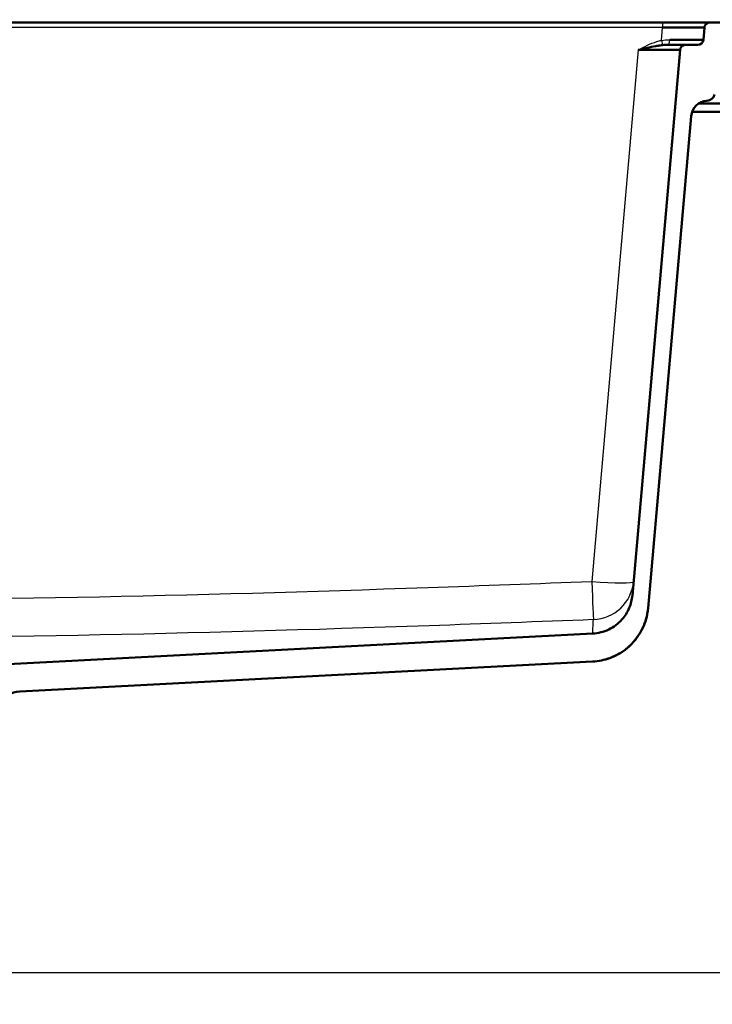
# Paper-space layout 'DS_2' of a CAD drawing. Units: millimetres. Extents: x 0 to 2100, y 0 to 2970.
# Drawn here: x 675 to 922, y 1395 to 1747 of the extents above; entities that cross this region are included whole.
import ezdxf

# ---------------------------------------------------------------- set-up
doc = ezdxf.new("R2010")
doc.units = ezdxf.units.MM
doc.header["$LTSCALE"] = 10
for name, color, linetype, lineweight in [('Dimensions(ISO)', 7, 'Continuous', 25), ('Visible Edges(ISO)', 7, 'Continuous', 50), ('Visible Tangent Edges(ISO)', 7, 'Continuous', 25)]:
    doc.layers.add(name, color=color, linetype=linetype, lineweight=lineweight)
doc.styles.add('Text_3.5mm', font='arial.ttf', dxfattribs={"width": 0.9})
doc.dimstyles.new('KS-STANDARD', dxfattribs={"dimscale": 10, "dimtxt": 3.5, "dimasz": 2.5, "dimexe": 3.175, "dimexo": 0, "dimgap": 0.8, "dimtad": 1, "dimdec": 1, "dimrnd": 1e-08, "dimtxsty": 'Text_3.5mm', "dimcen": 0.09, "dimdle": 10, "dimclrd": 7, "dimclre": 7, "dimclrt": 7, "dimadec": 0, "dimazin": 2, "dimtfac": 0.714286, "dimtdec": 4, "dimtmove": 0, "dimatfit": 3, "dimfxl": 1, "dimtolj": 1, "dimlwd": 25, "dimlwe": 25, "dimarcsym": 0})

# ---------------------------------------------------------------- blocks, each defined once
blk = doc.blocks.new('*D5')
at = {"layer": 'Defpoints', "color": 0, "linetype": 'Continuous', "transparency": 16777216}
for p in [(398.05, 2155.59), (398.05, 1747.46), (998.05, 1747.46)]:
    blk.add_point(p, dxfattribs=at)
at = {"layer": 'Dimensions(ISO)', "color": 7, "linetype": 'Continuous', "lineweight": 25, "transparency": 16777216}
for p, q in [((398.05, 1747.46), (398.05, 2187.34)), ((998.05, 1747.46), (998.05, 2187.34)), ((973.05, 2155.59), (423.05, 2155.59))]:
    blk.add_line(p, q, dxfattribs=at)
at = {"layer": 'Dimensions(ISO)', "color": 7, "linetype": 'Continuous', "transparency": 16777216}
for points in [[(423.05, 2159.75), (423.05, 2151.42), (398.05, 2155.59)], [(973.05, 2159.75), (973.05, 2151.42), (998.05, 2155.59)]]:
    blk.add_solid(points, dxfattribs=at)
at = {"layer": 'Dimensions(ISO)', "color": 7, "linetype": 'Continuous', "lineweight": 25, "transparency": 16777216, "insert": (663.22, 2181.46), "char_height": 35, "attachment_point": 4, "style": 'Text_3.5mm'}
blk.add_mtext('\\A1;600', dxfattribs=at)
blk = doc.blocks.new('*D6')
at = {"layer": 'Defpoints', "color": 0, "linetype": 'Continuous', "transparency": 16777216}
for p in [(998.05, 1717.46), (1081.71, 1717.46), (597.45, 1406.86)]:
    blk.add_point(p, dxfattribs=at)
at = {"layer": 'Dimensions(ISO)', "color": 7, "linetype": 'Continuous', "lineweight": 25, "transparency": 16777216}
for p, q in [((998.05, 1717.46), (1113.46, 1717.46)), ((1081.71, 1431.86), (1081.71, 1692.46)), ((597.45, 1406.86), (1113.46, 1406.86))]:
    blk.add_line(p, q, dxfattribs=at)
at = {"layer": 'Dimensions(ISO)', "color": 7, "linetype": 'Continuous', "transparency": 16777216}
for points in [[(1077.55, 1692.46), (1085.88, 1692.46), (1081.71, 1717.46)], [(1077.55, 1431.86), (1085.88, 1431.86), (1081.71, 1406.86)]]:
    blk.add_solid(points, dxfattribs=at)
at = {"layer": 'Dimensions(ISO)', "color": 7, "linetype": 'Continuous', "lineweight": 25, "transparency": 16777216, "insert": (1055.83, 1530.36), "char_height": 35, "attachment_point": 4, "rotation": 90, "style": 'Text_3.5mm'}
blk.add_mtext('\\A1;311', dxfattribs=at)
blk = doc.blocks.new('*D8')
at = {"layer": 'Defpoints', "color": 0, "linetype": 'Continuous', "transparency": 16777216}
for p in [(597.45, 1406.86), (1081.71, 1406.86), (924.05, 847.46)]:
    blk.add_point(p, dxfattribs=at)
at = {"layer": 'Dimensions(ISO)', "color": 7, "linetype": 'Continuous', "lineweight": 25, "transparency": 16777216}
for p, q in [((597.45, 1406.86), (1113.46, 1406.86)), ((1081.71, 872.46), (1081.71, 1381.86)), ((924.05, 847.46), (1113.46, 847.46))]:
    blk.add_line(p, q, dxfattribs=at)
at = {"layer": 'Dimensions(ISO)', "color": 7, "linetype": 'Continuous', "transparency": 16777216}
for points in [[(1077.55, 1381.86), (1085.88, 1381.86), (1081.71, 1406.86)], [(1077.55, 872.46), (1085.88, 872.46), (1081.71, 847.46)]]:
    blk.add_solid(points, dxfattribs=at)
at = {"layer": 'Dimensions(ISO)', "color": 7, "linetype": 'Continuous', "lineweight": 25, "transparency": 16777216, "insert": (1055.84, 1056.91), "char_height": 35, "attachment_point": 4, "rotation": 90, "style": 'Text_3.5mm'}
blk.add_mtext('\\A1;\\fArial|b0|i0;ca. 559', dxfattribs=at)

psp = doc.layouts.new('DS_2')

# ---------------------------------------------------------------- linework, layer by layer
at = {"layer": 'Visible Edges(ISO)'}
for p, q in [((552.16, 1746.46), (904.45, 1746.46)), ((904.45, 1746.46), (921.39, 1746.46)), ((946.09, 1746.46), (921.39, 1746.46)), ((919.39, 1744.63), (919.01, 1740.28)), ((910.69, 1736.63), (893.64, 1541.66)), ((897.28, 1737.46), (897.28, 1737.46)), ((906.59, 1738.46), (912.69, 1738.46)), ((917.02, 1738.46), (912.69, 1738.46)), ((914.97, 1714.46), (955.05, 1714.46)), ((930.05, 1717.46), (917.31, 1717.46)), ((899.26, 1537.12), (914.65, 1712.98)), ((879.48, 1527.99), (662.56, 1516.62)), ((674.64, 1507.24), (879.44, 1517.97))]:
    psp.add_line(p, q, dxfattribs=at)
for centre, radius, start, end in [((921.39, 1744.46), 2, 90, 175), ((917.02, 1740.46), 2, 270, 355), ((912.69, 1736.46), 2, 90, 175), ((920.62, 1712.46), 6, 93.0554, 175), ((920.14, 1721.44), 3, 273.0554, 345), ((675.16, 1497.25), 10, 93, 144.1502)]:
    psp.add_arc(centre, radius, start, end, dxfattribs=at)
for centre, major_axis, ratio, start_param, end_param in [((904.32, 1744.46), (-15.07, -0.17), 0.011464, 3.140456, 4.703656), ((903.97, 1740.46), (15.04, -0.17), 0.011511, 4.913826, 6.282312), ((895.62, 1736.46), (-15.07, -0.17), 0.011464, 3.140456, 4.703656)]:
    psp.add_ellipse(centre, major_axis=major_axis, ratio=ratio, start_param=start_param, end_param=end_param, dxfattribs=at)
for points, knots in [([(895.75, 1736.63), (895.76, 1736.63), (895.77, 1736.63), (895.77, 1736.64), (897.86, 1737.13), (899.95, 1737.66), (902.03, 1738.03)], [0, 0, 0, 0, 0.0027645, 0.0027645, 0.0027645, 0.725465, 0.725465, 0.725465, 0.725465]), ([(902.03, 1738.03), (902.3, 1738.08), (902.57, 1738.12), (902.84, 1738.17), (903.36, 1738.25), (903.88, 1738.32), (904.39, 1738.37)], [0.725465, 0.725465, 0.725465, 0.725465, 0.8204501, 0.8204501, 0.8204501, 0.999975, 0.999975, 0.999975, 0.999975]), ([(893.64, 1541.66), (893.5, 1540.12), (893.13, 1538.61), (891.89, 1535.65), (891, 1534.24), (888.58, 1531.52), (886.98, 1530.31), (883.4, 1528.59), (881.46, 1528.1), (879.48, 1527.99)], [-2.152728, -2.152728, -2.152728, -2.152728, -1.688009, -1.688009, -1.191815, -1.191815, -0.594687, -0.594687, -0.000375, -0.000375, -0.000375, -0.000375]), ([(879.44, 1517.98), (881.6, 1518.09), (883.74, 1518.54), (887.93, 1520.12), (889.95, 1521.3), (893.88, 1524.55), (895.65, 1526.74), (898.23, 1531.66), (899.02, 1534.35), (899.26, 1537.12)], [-3.01382, -3.01382, -3.01382, -3.01382, -2.363181, -2.363181, -1.668482, -1.668482, -0.832525, -0.832525, 0, 0, 0, 0]), ([(899.26, 1537.12), (899.17, 1536.08), (899, 1535.05), (898.23, 1531.82), (897.32, 1529.67), (894.89, 1525.82), (893.34, 1524.07), (889.8, 1521.2), (887.77, 1520.04), (883.65, 1518.52), (881.54, 1518.09), (879.44, 1517.98)], [0, 0, 0, 0, 0.312246, 0.312246, 0.994858, 0.994858, 1.677407, 1.677407, 2.361788, 2.361788, 2.993701, 2.993701, 2.993701, 2.993701])]:
    psp.add_open_spline(points, degree=3, knots=knots, dxfattribs=at)
for points in [[(904.39, 1738.37), (905.14, 1738.44), (905.89, 1738.46), (906.57, 1738.46)], [(879.44, 1517.98), (879.44, 1517.98), (879.44, 1517.98), (879.44, 1517.98)]]:
    psp.add_open_spline(points, degree=3, dxfattribs=at)
at = {"layer": 'Visible Tangent Edges(ISO)'}
for p, q in [((904.45, 1746.46), (904.45, 1744.63)), ((904.45, 1744.63), (552.16, 1744.63)), ((904.05, 1740.06), (904.45, 1744.63)), ((895.75, 1736.63), (879.13, 1546.65))]:
    psp.add_line(p, q, dxfattribs=at)
for centre, major_axis, ratio, start_param, end_param in [((904.05, 1740.24), (0.37, -1.97), 0.016192, 4.798144, 5.965474), ((906.59, 1740.46), (0, -2), 0.19377, 0, 1.468373), ((879.13, 1547.96), (0.59, -14.99), 0.003431, 4.799588, 6.248364), ((879.13, 1547.96), (14.94, -1.31), 0.086827, 4.719985, 6.283185), ((879.13, 1547.96), (14.94, -1.31), 0.999384, 4.838689, 6.283185)]:
    psp.add_ellipse(centre, major_axis=major_axis, ratio=ratio, start_param=start_param, end_param=end_param, dxfattribs=at)
for points, knots in [([(895.75, 1736.63), (895.76, 1736.63), (895.76, 1736.64), (895.77, 1736.64), (897.89, 1737.8), (900.05, 1738.94), (902.36, 1739.64), (902.92, 1739.81), (903.48, 1739.95), (904.05, 1740.06)], [0, 0, 0, 0, 0.002528, 0.002528, 0.002528, 0.808426, 0.808426, 0.808426, 1, 1, 1, 1]), ([(570.05, 1540.14), (653.54, 1539.63), (737.05, 1541.56), (820.5, 1544.47), (840.05, 1545.15), (859.59, 1545.89), (879.13, 1546.65)], [0, 0, 0, 0, 0.810259, 0.810259, 0.810259, 1, 1, 1, 1]), ([(879.72, 1532.98), (860.15, 1532.21), (840.59, 1531.48), (821.02, 1530.8), (737.37, 1527.88), (653.65, 1525.95), (569.95, 1526.47)], [0, 0, 0, 0, 0.189535, 0.189535, 0.189535, 1, 1, 1, 1]), ([(879.48, 1527.99), (879.48, 1528), (879.48, 1528.02), (879.48, 1528.07), (879.49, 1528.35), (879.53, 1529.33), (879.6, 1530.72), (879.63, 1531.39), (879.67, 1532.15), (879.72, 1532.98)], [0.4391415, 0.4391415, 0.4391415, 0.4391415, 0.500057, 0.500057, 0.500057, 0.8382116, 0.8382116, 0.8382116, 1, 1, 1, 1])]:
    psp.add_open_spline(points, degree=3, knots=knots, dxfattribs=at)
psp.add_open_spline([(904.05, 1740.06), (905.02, 1740.21), (906.01, 1740.26), (906.98, 1740.25)], degree=3, dxfattribs=at)

# ---------------------------------------------------------------- dimensions: what is measured, and where the dimension line sits
at = {"layer": 'Dimensions(ISO)', "color": 7, "linetype": 'Continuous', "lineweight": 25}
dim = psp.add_linear_dim(base=(398.05, 2155.59), p1=(998.05, 1747.46), p2=(398.05, 1747.46), dimstyle='KS-STANDARD', override={"dimgap": 0.8, "dimdec": 1, "dimtol": 0, "dimlim": 0, "dimtp": 0, "dimtm": 0, "dimtdec": 4, "dimtofl": 0, "dimatfit": 1}, dxfattribs=at)
dim.commit()
dim.dimension.update_dxf_attribs({"geometry": '*D5', "text_midpoint": (698.05, 2155.59), "dimtype": 160})
dim = psp.add_linear_dim(base=(1081.71, 1717.46), p1=(597.45, 1406.86), p2=(998.05, 1717.46), angle=90, dimstyle='KS-STANDARD', override={"dimgap": 0.8, "dimdec": 0, "dimtol": 0, "dimlim": 0, "dimtp": 0, "dimtm": 0, "dimtdec": 4, "dimtofl": 0, "dimatfit": 1}, dxfattribs=at)
dim.commit()
dim.dimension.update_dxf_attribs({"geometry": '*D6', "text_midpoint": (1081.71, 1562.11), "dimtype": 160})
dim = psp.add_linear_dim(base=(1081.71, 1406.86), p1=(924.05, 847.46), p2=(597.45, 1406.86), angle=90, text='\\fArial|b0|i0;ca. <>', dimstyle='KS-STANDARD', override={"dimgap": 0.8, "dimdec": 0, "dimtol": 0, "dimlim": 0, "dimtp": 0, "dimtm": 0, "dimtdec": 4, "dimtofl": 0, "dimatfit": 1}, dxfattribs=at)
dim.commit()
dim.dimension.update_dxf_attribs({"geometry": '*D8', "text_midpoint": (1081.71, 1127.26), "dimtype": 160})

doc.saveas('drawing.dxf')
